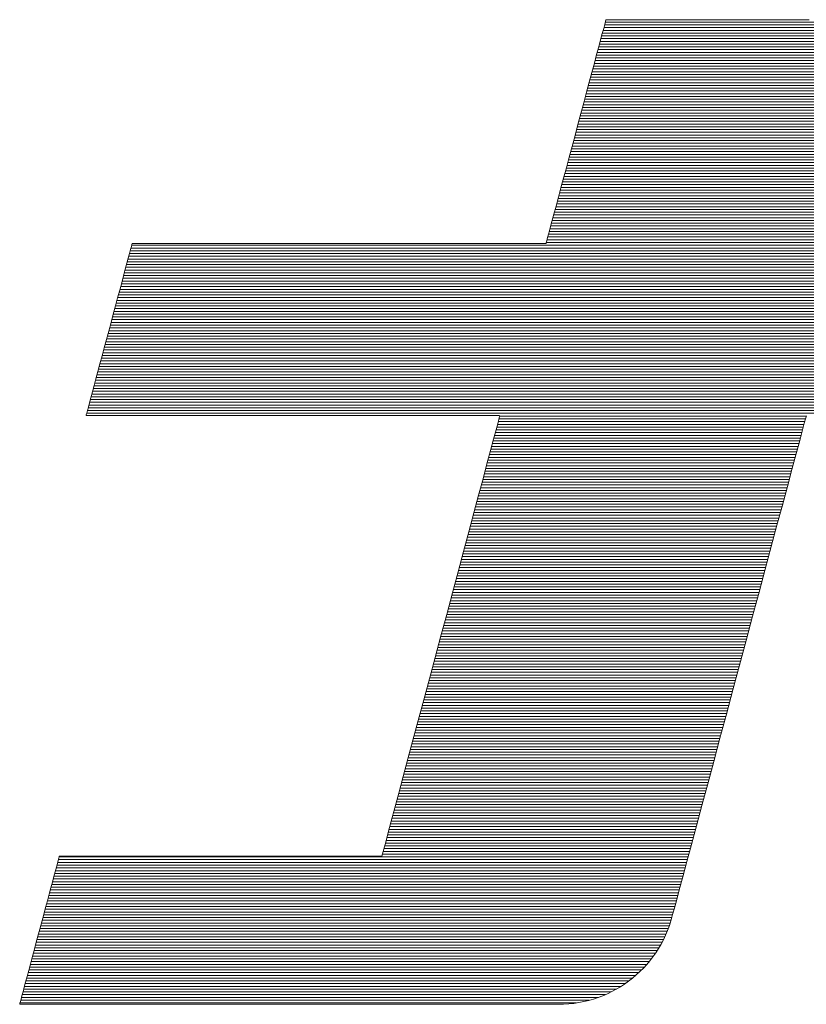
# Model space of a CAD drawing. Units: millimetres. Extents: x -1000 to 1011, y -692 to 692.
# Drawn here: x 732 to 749, y 644 to 666 of the extents above; entities that cross this region are included whole.
import ezdxf

# ---------------------------------------------------------------- set-up
doc = ezdxf.new("R2010")
doc.units = ezdxf.units.MM
doc.header["$LTSCALE"] = 5
doc.layers.add('10ユーザー', color=7, linetype='Continuous')

# ---------------------------------------------------------------- blocks, each defined once
blk = doc.blocks.new('ナカ工業ロゴ_0-B_')
at = {"layer": '10ユーザー', "color": 7, "linetype": 'Continuous', "lineweight": 5}
for p, q in [((62674.72, 18969.493), (62674.664, 18969.286)), ((62674.72, 18969.493), (62674.664, 18969.286)), ((62674.751, 18969.608), (62674.72, 18969.493)), ((62674.751, 18969.608), (62674.72, 18969.493)), ((62674.763, 18969.63), (62674.751, 18969.608)), ((62674.763, 18969.63), (62674.751, 18969.608)), ((62674.854, 18969.63), (62674.763, 18969.63)), ((62674.854, 18969.63), (62674.763, 18969.63)), ((62675.046, 18969.63), (62674.854, 18969.63)), ((62675.046, 18969.63), (62674.854, 18969.63)), ((62675.331, 18969.63), (62675.046, 18969.63)), ((62675.331, 18969.63), (62675.046, 18969.63)), ((62675.701, 18969.63), (62675.331, 18969.63)), ((62675.701, 18969.63), (62675.331, 18969.63)), ((62676.151, 18969.63), (62675.701, 18969.63)), ((62676.151, 18969.63), (62675.701, 18969.63)), ((62676.672, 18969.63), (62676.151, 18969.63)), ((62676.672, 18969.63), (62676.151, 18969.63)), ((62677.258, 18969.63), (62676.672, 18969.63)), ((62677.258, 18969.63), (62676.672, 18969.63)), ((62677.9, 18969.63), (62677.258, 18969.63)), ((62677.9, 18969.63), (62677.258, 18969.63)), ((62678.593, 18969.63), (62677.9, 18969.63)), ((62678.593, 18969.63), (62677.9, 18969.63)), ((62679.329, 18969.63), (62678.593, 18969.63)), ((62679.329, 18969.63), (62678.593, 18969.63)), ((62680.1, 18969.63), (62679.329, 18969.63)), ((62680.1, 18969.63), (62679.329, 18969.63)), ((62680.9, 18969.63), (62680.1, 18969.63)), ((62680.9, 18969.63), (62680.1, 18969.63)), ((62681.72, 18969.63), (62680.9, 18969.63)), ((62681.72, 18969.63), (62680.9, 18969.63)), ((62682.555, 18969.63), (62681.72, 18969.63)), ((62682.555, 18969.63), (62681.72, 18969.63)), ((62683.397, 18969.63), (62682.555, 18969.63)), ((62683.397, 18969.63), (62682.555, 18969.63)), ((62684.238, 18969.63), (62683.397, 18969.63)), ((62684.238, 18969.63), (62683.397, 18969.63)), ((62685.071, 18969.63), (62684.238, 18969.63)), ((62685.071, 18969.63), (62684.238, 18969.63)), ((62685.89, 18969.63), (62685.071, 18969.63)), ((62685.89, 18969.63), (62685.071, 18969.63)), ((62686.686, 18969.63), (62685.89, 18969.63)), ((62686.686, 18969.63), (62685.89, 18969.63)), ((62687.454, 18969.63), (62686.686, 18969.63)), ((62687.454, 18969.63), (62686.686, 18969.63)), ((62688.185, 18969.63), (62687.454, 18969.63)), ((62688.185, 18969.63), (62687.454, 18969.63)), ((62688.872, 18969.63), (62688.185, 18969.63)), ((62688.872, 18969.63), (62688.185, 18969.63)), ((62689.508, 18969.63), (62688.872, 18969.63)), ((62689.508, 18969.63), (62688.872, 18969.63)), ((62674.586, 18968.992), (62674.486, 18968.619)), ((62674.586, 18968.992), (62674.486, 18968.619)), ((62674.664, 18969.286), (62674.586, 18968.992)), ((62674.664, 18969.286), (62674.586, 18968.992)), ((62674.366, 18968.173), (62674.229, 18967.662)), ((62674.366, 18968.173), (62674.229, 18967.662)), ((62674.486, 18968.619), (62674.366, 18968.173)), ((62674.486, 18968.619), (62674.366, 18968.173)), ((62674.229, 18967.662), (62674.076, 18967.091)), ((62674.229, 18967.662), (62674.076, 18967.091)), ((62674.076, 18967.091), (62673.91, 18966.469)), ((62674.076, 18967.091), (62673.91, 18966.469)), ((62673.91, 18966.469), (62673.731, 18965.801)), ((62673.91, 18966.469), (62673.731, 18965.801)), ((62673.731, 18965.801), (62673.542, 18965.095)), ((62673.731, 18965.801), (62673.542, 18965.095)), ((62673.542, 18965.095), (62673.344, 18964.358)), ((62673.542, 18965.095), (62673.344, 18964.358)), ((62673.344, 18964.358), (62673.139, 18963.595)), ((62673.344, 18964.358), (62673.139, 18963.595)), ((62673.139, 18963.595), (62672.93, 18962.814)), ((62673.139, 18963.595), (62672.93, 18962.814)), ((62672.93, 18962.814), (62672.718, 18962.023)), ((62672.93, 18962.814), (62672.718, 18962.023)), ((62672.718, 18962.023), (62672.505, 18961.226)), ((62672.718, 18962.023), (62672.505, 18961.226)), ((62672.505, 18961.226), (62672.292, 18960.432)), ((62672.505, 18961.226), (62672.292, 18960.432)), ((62672.292, 18960.432), (62672.082, 18959.648)), ((62672.292, 18960.432), (62672.082, 18959.648)), ((62672.082, 18959.648), (62671.876, 18958.879)), ((62672.082, 18959.648), (62671.876, 18958.879)), ((62671.876, 18958.879), (62671.676, 18958.133)), ((62671.876, 18958.879), (62671.676, 18958.133)), ((62671.676, 18958.133), (62671.484, 18957.417)), ((62671.676, 18958.133), (62671.484, 18957.417)), ((62671.484, 18957.417), (62671.302, 18956.738)), ((62671.484, 18957.417), (62671.302, 18956.738)), ((62671.302, 18956.738), (62671.132, 18956.101)), ((62671.302, 18956.738), (62671.132, 18956.101)), ((62671.132, 18956.101), (62670.974, 18955.515)), ((62671.132, 18956.101), (62670.974, 18955.515)), ((62670.974, 18955.515), (62670.833, 18954.986)), ((62670.974, 18955.515), (62670.833, 18954.986)), ((62670.708, 18954.52), (62670.602, 18954.125)), ((62670.708, 18954.52), (62670.602, 18954.125)), ((62670.833, 18954.986), (62670.708, 18954.52)), ((62670.833, 18954.986), (62670.708, 18954.52)), ((62670.517, 18953.807), (62670.454, 18953.573)), ((62670.517, 18953.807), (62670.454, 18953.573)), ((62670.602, 18954.125), (62670.517, 18953.807)), ((62670.602, 18954.125), (62670.517, 18953.807)), ((62640.302, 18953.154), (62640.245, 18952.939)), ((62640.302, 18953.154), (62640.245, 18952.939)), ((62640.342, 18953.301), (62640.302, 18953.154)), ((62640.342, 18953.301), (62640.302, 18953.154)), ((62640.362, 18953.376), (62640.342, 18953.301)), ((62640.362, 18953.376), (62640.342, 18953.301)), ((62640.391, 18953.385), (62640.362, 18953.376)), ((62640.391, 18953.385), (62640.362, 18953.376)), ((62640.582, 18953.385), (62640.391, 18953.385)), ((62640.582, 18953.385), (62640.391, 18953.385)), ((62640.946, 18953.385), (62640.582, 18953.385)), ((62640.946, 18953.385), (62640.582, 18953.385)), ((62641.472, 18953.385), (62640.946, 18953.385)), ((62641.472, 18953.385), (62640.946, 18953.385)), ((62642.145, 18953.385), (62641.472, 18953.385)), ((62642.145, 18953.385), (62641.472, 18953.385)), ((62642.954, 18953.385), (62642.145, 18953.385)), ((62642.954, 18953.385), (62642.145, 18953.385)), ((62643.886, 18953.385), (62642.954, 18953.385)), ((62643.886, 18953.385), (62642.954, 18953.385)), ((62644.928, 18953.385), (62643.886, 18953.385)), ((62644.928, 18953.385), (62643.886, 18953.385)), ((62646.069, 18953.385), (62644.928, 18953.385)), ((62646.069, 18953.385), (62644.928, 18953.385)), ((62647.294, 18953.385), (62646.069, 18953.385)), ((62647.294, 18953.385), (62646.069, 18953.385)), ((62648.592, 18953.385), (62647.294, 18953.385)), ((62648.592, 18953.385), (62647.294, 18953.385)), ((62649.95, 18953.385), (62648.592, 18953.385)), ((62649.95, 18953.385), (62648.592, 18953.385)), ((62651.356, 18953.385), (62649.95, 18953.385)), ((62651.356, 18953.385), (62649.95, 18953.385)), ((62652.796, 18953.385), (62651.356, 18953.385)), ((62652.796, 18953.385), (62651.356, 18953.385)), ((62654.258, 18953.385), (62652.796, 18953.385)), ((62654.258, 18953.385), (62652.796, 18953.385)), ((62655.73, 18953.385), (62654.258, 18953.385)), ((62655.73, 18953.385), (62654.258, 18953.385)), ((62657.2, 18953.385), (62655.73, 18953.385)), ((62657.2, 18953.385), (62655.73, 18953.385)), ((62658.653, 18953.385), (62657.2, 18953.385)), ((62658.653, 18953.385), (62657.2, 18953.385)), ((62660.079, 18953.385), (62658.653, 18953.385)), ((62660.079, 18953.385), (62658.653, 18953.385)), ((62661.463, 18953.385), (62660.079, 18953.385)), ((62661.463, 18953.385), (62660.079, 18953.385)), ((62662.795, 18953.385), (62661.463, 18953.385)), ((62662.795, 18953.385), (62661.463, 18953.385)), ((62664.06, 18953.385), (62662.795, 18953.385)), ((62664.06, 18953.385), (62662.795, 18953.385)), ((62665.247, 18953.385), (62664.06, 18953.385)), ((62665.247, 18953.385), (62664.06, 18953.385)), ((62666.343, 18953.385), (62665.247, 18953.385)), ((62666.343, 18953.385), (62665.247, 18953.385)), ((62667.335, 18953.385), (62666.343, 18953.385)), ((62667.335, 18953.385), (62666.343, 18953.385)), ((62668.211, 18953.385), (62667.335, 18953.385)), ((62668.211, 18953.385), (62667.335, 18953.385)), ((62668.957, 18953.385), (62668.211, 18953.385)), ((62668.957, 18953.385), (62668.211, 18953.385)), ((62669.563, 18953.385), (62668.957, 18953.385)), ((62669.563, 18953.385), (62668.957, 18953.385)), ((62670.014, 18953.385), (62669.563, 18953.385)), ((62670.014, 18953.385), (62669.563, 18953.385)), ((62670.298, 18953.385), (62670.014, 18953.385)), ((62670.298, 18953.385), (62670.014, 18953.385)), ((62670.403, 18953.385), (62670.298, 18953.385)), ((62670.403, 18953.385), (62670.298, 18953.385)), ((62670.416, 18953.43), (62670.403, 18953.385)), ((62670.416, 18953.43), (62670.403, 18953.385)), ((62670.454, 18953.573), (62670.416, 18953.43)), ((62670.454, 18953.573), (62670.416, 18953.43)), ((62640.081, 18952.329), (62639.978, 18951.944)), ((62640.081, 18952.329), (62639.978, 18951.944)), ((62640.17, 18952.662), (62640.081, 18952.329)), ((62640.17, 18952.662), (62640.081, 18952.329)), ((62640.245, 18952.939), (62640.17, 18952.662)), ((62640.245, 18952.939), (62640.17, 18952.662)), ((62639.978, 18951.944), (62639.862, 18951.513)), ((62639.978, 18951.944), (62639.862, 18951.513)), ((62639.736, 18951.041), (62639.6, 18950.533)), ((62639.736, 18951.041), (62639.6, 18950.533)), ((62639.862, 18951.513), (62639.736, 18951.041)), ((62639.862, 18951.513), (62639.736, 18951.041)), ((62639.6, 18950.533), (62639.456, 18949.995)), ((62639.6, 18950.533), (62639.456, 18949.995)), ((62639.305, 18949.431), (62639.148, 18948.848)), ((62639.305, 18949.431), (62639.148, 18948.848)), ((62639.456, 18949.995), (62639.305, 18949.431)), ((62639.456, 18949.995), (62639.305, 18949.431)), ((62639.148, 18948.848), (62638.988, 18948.249)), ((62639.148, 18948.848), (62638.988, 18948.249)), ((62638.988, 18948.249), (62638.825, 18947.642)), ((62638.988, 18948.249), (62638.825, 18947.642)), ((62638.825, 18947.642), (62638.661, 18947.029)), ((62638.825, 18947.642), (62638.661, 18947.029)), ((62638.661, 18947.029), (62638.497, 18946.418)), ((62638.661, 18947.029), (62638.497, 18946.418)), ((62638.497, 18946.418), (62638.335, 18945.813)), ((62638.497, 18946.418), (62638.335, 18945.813)), ((62638.176, 18945.219), (62638.021, 18944.642)), ((62638.176, 18945.219), (62638.021, 18944.642)), ((62638.335, 18945.813), (62638.176, 18945.219)), ((62638.335, 18945.813), (62638.176, 18945.219)), ((62638.021, 18944.642), (62637.873, 18944.087)), ((62638.021, 18944.642), (62637.873, 18944.087)), ((62637.873, 18944.087), (62637.731, 18943.558)), ((62637.873, 18944.087), (62637.731, 18943.558)), ((62637.598, 18943.063), (62637.475, 18942.604)), ((62637.598, 18943.063), (62637.475, 18942.604)), ((62637.731, 18943.558), (62637.598, 18943.063)), ((62637.731, 18943.558), (62637.598, 18943.063)), ((62637.475, 18942.604), (62637.364, 18942.189)), ((62637.475, 18942.604), (62637.364, 18942.189)), ((62637.266, 18941.822), (62637.182, 18941.508)), ((62637.266, 18941.822), (62637.182, 18941.508)), ((62637.364, 18942.189), (62637.266, 18941.822)), ((62637.364, 18942.189), (62637.266, 18941.822)), ((62637.029, 18940.938), (62637.016, 18940.89)), ((62637.029, 18940.938), (62637.016, 18940.89)), ((62637.016, 18940.89), (62637.089, 18940.89)), ((62637.016, 18940.89), (62637.089, 18940.89)), ((62637.062, 18941.061), (62637.029, 18940.938)), ((62637.062, 18941.061), (62637.029, 18940.938)), ((62637.113, 18941.253), (62637.062, 18941.061)), ((62637.113, 18941.253), (62637.062, 18941.061)), ((62637.089, 18940.89), (62637.343, 18940.89)), ((62637.089, 18940.89), (62637.343, 18940.89)), ((62637.182, 18941.508), (62637.113, 18941.253)), ((62637.182, 18941.508), (62637.113, 18941.253)), ((62637.343, 18940.89), (62637.766, 18940.89)), ((62637.343, 18940.89), (62637.766, 18940.89)), ((62637.766, 18940.89), (62638.345, 18940.89)), ((62637.766, 18940.89), (62638.345, 18940.89)), ((62638.345, 18940.89), (62639.068, 18940.89)), ((62638.345, 18940.89), (62639.068, 18940.89)), ((62639.068, 18940.89), (62639.921, 18940.89)), ((62639.068, 18940.89), (62639.921, 18940.89)), ((62639.921, 18940.89), (62640.894, 18940.89)), ((62639.921, 18940.89), (62640.894, 18940.89)), ((62640.894, 18940.89), (62641.972, 18940.89)), ((62640.894, 18940.89), (62641.972, 18940.89)), ((62641.972, 18940.89), (62643.144, 18940.89)), ((62641.972, 18940.89), (62643.144, 18940.89)), ((62643.144, 18940.89), (62644.396, 18940.89)), ((62643.144, 18940.89), (62644.396, 18940.89)), ((62644.396, 18940.89), (62645.717, 18940.89)), ((62644.396, 18940.89), (62645.717, 18940.89)), ((62645.717, 18940.89), (62647.093, 18940.89)), ((62645.717, 18940.89), (62647.093, 18940.89)), ((62647.093, 18940.89), (62648.512, 18940.89)), ((62647.093, 18940.89), (62648.512, 18940.89)), ((62648.512, 18940.89), (62649.962, 18940.89)), ((62648.512, 18940.89), (62649.962, 18940.89)), ((62649.962, 18940.89), (62651.429, 18940.89)), ((62649.962, 18940.89), (62651.429, 18940.89)), ((62651.429, 18940.89), (62652.902, 18940.89)), ((62651.429, 18940.89), (62652.902, 18940.89)), ((62652.902, 18940.89), (62654.367, 18940.89)), ((62652.902, 18940.89), (62654.367, 18940.89)), ((62654.367, 18940.89), (62655.812, 18940.89)), ((62654.367, 18940.89), (62655.812, 18940.89)), ((62655.812, 18940.89), (62657.225, 18940.89)), ((62655.812, 18940.89), (62657.225, 18940.89)), ((62657.225, 18940.89), (62658.592, 18940.89)), ((62657.225, 18940.89), (62658.592, 18940.89)), ((62658.592, 18940.89), (62659.901, 18940.89)), ((62658.592, 18940.89), (62659.901, 18940.89)), ((62659.901, 18940.89), (62661.141, 18940.89)), ((62659.901, 18940.89), (62661.141, 18940.89)), ((62661.141, 18940.89), (62662.297, 18940.89)), ((62661.141, 18940.89), (62662.297, 18940.89)), ((62662.297, 18940.89), (62663.357, 18940.89)), ((62662.297, 18940.89), (62663.357, 18940.89)), ((62663.357, 18940.89), (62664.31, 18940.89)), ((62663.357, 18940.89), (62664.31, 18940.89)), ((62664.31, 18940.89), (62665.141, 18940.89)), ((62664.31, 18940.89), (62665.141, 18940.89)), ((62665.141, 18940.89), (62665.84, 18940.89)), ((62665.141, 18940.89), (62665.84, 18940.89)), ((62665.84, 18940.89), (62666.392, 18940.89)), ((62665.84, 18940.89), (62666.392, 18940.89)), ((62666.392, 18940.89), (62666.786, 18940.89)), ((62666.392, 18940.89), (62666.786, 18940.89)), ((62666.786, 18940.89), (62667.008, 18940.89)), ((62666.786, 18940.89), (62667.008, 18940.89)), ((62667.008, 18940.89), (62667.053, 18940.881)), ((62667.008, 18940.89), (62667.053, 18940.881)), ((62667.053, 18940.881), (62667.011, 18940.723)), ((62667.053, 18940.881), (62667.011, 18940.723)), ((62689.252, 18940.716), (62689.296, 18940.883)), ((62689.252, 18940.716), (62689.296, 18940.883)), ((62666.918, 18940.377), (62666.779, 18939.856)), ((62666.918, 18940.377), (62666.779, 18939.856)), ((62667.011, 18940.723), (62666.918, 18940.377)), ((62667.011, 18940.723), (62666.918, 18940.377)), ((62688.994, 18939.753), (62689.149, 18940.334)), ((62688.994, 18939.753), (62689.149, 18940.334)), ((62689.149, 18940.334), (62689.252, 18940.716)), ((62689.149, 18940.334), (62689.252, 18940.716)), ((62666.779, 18939.856), (62666.596, 18939.175)), ((62666.779, 18939.856), (62666.596, 18939.175)), ((62688.788, 18938.987), (62688.994, 18939.753)), ((62688.788, 18938.987), (62688.994, 18939.753)), ((62666.596, 18939.175), (62666.374, 18938.347)), ((62666.596, 18939.175), (62666.374, 18938.347)), ((62688.538, 18938.053), (62688.788, 18938.987)), ((62688.538, 18938.053), (62688.788, 18938.987)), ((62666.374, 18938.347), (62666.116, 18937.384)), ((62666.374, 18938.347), (62666.116, 18937.384)), ((62688.247, 18936.965), (62688.538, 18938.053)), ((62688.247, 18936.965), (62688.538, 18938.053)), ((62666.116, 18937.384), (62665.826, 18936.3)), ((62666.116, 18937.384), (62665.826, 18936.3)), ((62687.918, 18935.738), (62688.247, 18936.965)), ((62687.918, 18935.738), (62688.247, 18936.965)), ((62665.826, 18936.3), (62665.507, 18935.109)), ((62665.826, 18936.3), (62665.507, 18935.109)), ((62687.556, 18934.389), (62687.918, 18935.738)), ((62687.556, 18934.389), (62687.918, 18935.738)), ((62665.507, 18935.109), (62665.162, 18933.824)), ((62665.507, 18935.109), (62665.162, 18933.824)), ((62665.162, 18933.824), (62664.797, 18932.459)), ((62665.162, 18933.824), (62664.797, 18932.459)), ((62687.166, 18932.931), (62687.556, 18934.389)), ((62687.166, 18932.931), (62687.556, 18934.389)), ((62664.797, 18932.459), (62664.413, 18931.027)), ((62664.797, 18932.459), (62664.413, 18931.027)), ((62686.75, 18931.381), (62687.166, 18932.931)), ((62686.75, 18931.381), (62687.166, 18932.931)), ((62664.413, 18931.027), (62664.015, 18929.541)), ((62664.413, 18931.027), (62664.015, 18929.541)), ((62686.314, 18929.754), (62686.75, 18931.381)), ((62686.314, 18929.754), (62686.75, 18931.381)), ((62664.015, 18929.541), (62663.606, 18928.015)), ((62664.015, 18929.541), (62663.606, 18928.015)), ((62685.862, 18928.065), (62686.314, 18929.754)), ((62685.862, 18928.065), (62686.314, 18929.754)), ((62663.606, 18928.015), (62663.19, 18926.462)), ((62663.606, 18928.015), (62663.19, 18926.462)), ((62685.397, 18926.329), (62685.862, 18928.065)), ((62685.397, 18926.329), (62685.862, 18928.065)), ((62663.19, 18926.462), (62662.77, 18924.895)), ((62663.19, 18926.462), (62662.77, 18924.895)), ((62684.923, 18924.561), (62685.397, 18926.329)), ((62684.923, 18924.561), (62685.397, 18926.329)), ((62662.77, 18924.895), (62662.35, 18923.329)), ((62662.77, 18924.895), (62662.35, 18923.329)), ((62684.445, 18922.778), (62684.923, 18924.561)), ((62684.445, 18922.778), (62684.923, 18924.561)), ((62662.35, 18923.329), (62661.934, 18921.776)), ((62662.35, 18923.329), (62661.934, 18921.776)), ((62683.967, 18920.993), (62684.445, 18922.778)), ((62683.967, 18920.993), (62684.445, 18922.778)), ((62661.934, 18921.776), (62661.525, 18920.25)), ((62661.934, 18921.776), (62661.525, 18920.25)), ((62683.492, 18919.223), (62683.967, 18920.993)), ((62683.492, 18919.223), (62683.967, 18920.993)), ((62661.525, 18920.25), (62661.127, 18918.764)), ((62661.525, 18920.25), (62661.127, 18918.764)), ((62661.127, 18918.764), (62660.743, 18917.331)), ((62661.127, 18918.764), (62660.743, 18917.331)), ((62683.026, 18917.482), (62683.492, 18919.223)), ((62683.026, 18917.482), (62683.492, 18919.223)), ((62660.743, 18917.331), (62660.377, 18915.966)), ((62660.743, 18917.331), (62660.377, 18915.966)), ((62682.572, 18915.787), (62683.026, 18917.482)), ((62682.572, 18915.787), (62683.026, 18917.482)), ((62660.377, 18915.966), (62660.033, 18914.681)), ((62660.377, 18915.966), (62660.033, 18914.681)), ((62682.134, 18914.151), (62682.572, 18915.787)), ((62682.134, 18914.151), (62682.572, 18915.787)), ((62660.033, 18914.681), (62659.714, 18913.49)), ((62660.033, 18914.681), (62659.714, 18913.49)), ((62681.716, 18912.591), (62682.134, 18914.151)), ((62681.716, 18912.591), (62682.134, 18914.151)), ((62659.714, 18913.49), (62659.424, 18912.407)), ((62659.714, 18913.49), (62659.424, 18912.407)), ((62659.424, 18912.407), (62659.166, 18911.444)), ((62659.424, 18912.407), (62659.166, 18911.444)), ((62681.322, 18911.122), (62681.716, 18912.591)), ((62681.322, 18911.122), (62681.716, 18912.591)), ((62659.166, 18911.444), (62658.944, 18910.615)), ((62659.166, 18911.444), (62658.944, 18910.615)), ((62680.957, 18909.759), (62681.322, 18911.122)), ((62680.957, 18909.759), (62681.322, 18911.122)), ((62658.944, 18910.615), (62658.761, 18909.934)), ((62658.944, 18910.615), (62658.761, 18909.934)), ((62658.622, 18909.414), (62658.529, 18909.068)), ((62658.622, 18909.414), (62658.529, 18909.068)), ((62658.761, 18909.934), (62658.622, 18909.414)), ((62658.761, 18909.934), (62658.622, 18909.414)), ((62680.624, 18908.517), (62680.957, 18909.759)), ((62680.624, 18908.517), (62680.957, 18909.759)), ((62635.032, 18908.753), (62634.988, 18908.589)), ((62635.032, 18908.753), (62634.988, 18908.589)), ((62635.061, 18908.859), (62635.032, 18908.753)), ((62635.061, 18908.859), (62635.032, 18908.753)), ((62635.072, 18908.9), (62635.061, 18908.859)), ((62635.072, 18908.9), (62635.061, 18908.859)), ((62635.129, 18908.901), (62635.072, 18908.9)), ((62635.129, 18908.901), (62635.072, 18908.9)), ((62635.327, 18908.901), (62635.129, 18908.901)), ((62635.327, 18908.901), (62635.129, 18908.901)), ((62635.656, 18908.901), (62635.327, 18908.901)), ((62635.656, 18908.901), (62635.327, 18908.901)), ((62636.108, 18908.901), (62635.656, 18908.901)), ((62636.108, 18908.901), (62635.656, 18908.901)), ((62636.671, 18908.901), (62636.108, 18908.901)), ((62636.671, 18908.901), (62636.108, 18908.901)), ((62637.336, 18908.901), (62636.671, 18908.901)), ((62637.336, 18908.901), (62636.671, 18908.901)), ((62638.094, 18908.901), (62637.336, 18908.901)), ((62638.094, 18908.901), (62637.336, 18908.901)), ((62638.935, 18908.901), (62638.094, 18908.901)), ((62638.935, 18908.901), (62638.094, 18908.901)), ((62639.848, 18908.901), (62638.935, 18908.901)), ((62639.848, 18908.901), (62638.935, 18908.901)), ((62640.824, 18908.901), (62639.848, 18908.901)), ((62640.824, 18908.901), (62639.848, 18908.901)), ((62641.853, 18908.901), (62640.824, 18908.901)), ((62641.853, 18908.901), (62640.824, 18908.901)), ((62642.926, 18908.901), (62641.853, 18908.901)), ((62642.926, 18908.901), (62641.853, 18908.901)), ((62644.032, 18908.901), (62642.926, 18908.901)), ((62644.032, 18908.901), (62642.926, 18908.901)), ((62645.162, 18908.901), (62644.032, 18908.901)), ((62645.162, 18908.901), (62644.032, 18908.901)), ((62646.305, 18908.901), (62645.162, 18908.901)), ((62646.305, 18908.901), (62645.162, 18908.901)), ((62647.453, 18908.901), (62646.305, 18908.901)), ((62647.453, 18908.901), (62646.305, 18908.901)), ((62648.595, 18908.901), (62647.453, 18908.901)), ((62648.595, 18908.901), (62647.453, 18908.901)), ((62649.721, 18908.901), (62648.595, 18908.901)), ((62649.721, 18908.901), (62648.595, 18908.901)), ((62650.822, 18908.901), (62649.721, 18908.901)), ((62650.822, 18908.901), (62649.721, 18908.901)), ((62651.888, 18908.901), (62650.822, 18908.901)), ((62651.888, 18908.901), (62650.822, 18908.901)), ((62652.908, 18908.901), (62651.888, 18908.901)), ((62652.908, 18908.901), (62651.888, 18908.901)), ((62653.874, 18908.901), (62652.908, 18908.901)), ((62653.874, 18908.901), (62652.908, 18908.901)), ((62654.775, 18908.901), (62653.874, 18908.901)), ((62654.775, 18908.901), (62653.874, 18908.901)), ((62655.602, 18908.901), (62654.775, 18908.901)), ((62655.602, 18908.901), (62654.775, 18908.901)), ((62656.344, 18908.901), (62655.602, 18908.901)), ((62656.344, 18908.901), (62655.602, 18908.901)), ((62656.992, 18908.901), (62656.344, 18908.901)), ((62656.992, 18908.901), (62656.344, 18908.901)), ((62657.537, 18908.901), (62656.992, 18908.901)), ((62657.537, 18908.901), (62656.992, 18908.901)), ((62657.967, 18908.901), (62657.537, 18908.901)), ((62657.967, 18908.901), (62657.537, 18908.901)), ((62658.274, 18908.901), (62657.967, 18908.901)), ((62658.274, 18908.901), (62657.967, 18908.901)), ((62658.447, 18908.901), (62658.274, 18908.901)), ((62658.447, 18908.901), (62658.274, 18908.901)), ((62658.487, 18908.91), (62658.447, 18908.901)), ((62658.487, 18908.91), (62658.447, 18908.901)), ((62658.529, 18909.068), (62658.487, 18908.91)), ((62658.529, 18909.068), (62658.487, 18908.91)), ((62634.857, 18908.099), (62634.772, 18907.783)), ((62634.857, 18908.099), (62634.772, 18907.783)), ((62634.929, 18908.369), (62634.857, 18908.099)), ((62634.929, 18908.369), (62634.857, 18908.099)), ((62634.988, 18908.589), (62634.929, 18908.369)), ((62634.988, 18908.589), (62634.929, 18908.369)), ((62680.328, 18907.412), (62680.624, 18908.517)), ((62680.328, 18907.412), (62680.624, 18908.517)), ((62634.677, 18907.426), (62634.571, 18907.032)), ((62634.677, 18907.426), (62634.571, 18907.032)), ((62634.772, 18907.783), (62634.677, 18907.426)), ((62634.772, 18907.783), (62634.677, 18907.426)), ((62680.072, 18906.459), (62680.328, 18907.412)), ((62680.072, 18906.459), (62680.328, 18907.412)), ((62634.457, 18906.606), (62634.335, 18906.151)), ((62634.457, 18906.606), (62634.335, 18906.151)), ((62634.571, 18907.032), (62634.457, 18906.606)), ((62634.571, 18907.032), (62634.457, 18906.606)), ((62634.335, 18906.151), (62634.207, 18905.674)), ((62634.335, 18906.151), (62634.207, 18905.674)), ((62679.862, 18905.673), (62680.072, 18906.459)), ((62679.862, 18905.673), (62680.072, 18906.459)), ((62634.074, 18905.178), (62633.937, 18904.667)), ((62634.074, 18905.178), (62633.937, 18904.667)), ((62634.207, 18905.674), (62634.074, 18905.178)), ((62634.207, 18905.674), (62634.074, 18905.178)), ((62679.7, 18905.069), (62679.862, 18905.673)), ((62679.7, 18905.069), (62679.862, 18905.673)), ((62633.937, 18904.667), (62633.798, 18904.146)), ((62633.937, 18904.667), (62633.798, 18904.146)), ((62679.469, 18904.221), (62679.539, 18904.47)), ((62679.469, 18904.221), (62679.539, 18904.47)), ((62679.539, 18904.47), (62679.591, 18904.663)), ((62679.539, 18904.47), (62679.591, 18904.663)), ((62679.591, 18904.663), (62679.7, 18905.069)), ((62679.591, 18904.663), (62679.7, 18905.069)), ((62633.798, 18904.146), (62633.657, 18903.621)), ((62633.798, 18904.146), (62633.657, 18903.621)), ((62679.225, 18903.517), (62679.354, 18903.865)), ((62679.225, 18903.517), (62679.354, 18903.865)), ((62679.354, 18903.865), (62679.469, 18904.221)), ((62679.354, 18903.865), (62679.469, 18904.221)), ((62633.516, 18903.094), (62633.376, 18902.571)), ((62633.516, 18903.094), (62633.376, 18902.571)), ((62633.657, 18903.621), (62633.516, 18903.094)), ((62633.657, 18903.621), (62633.516, 18903.094)), ((62678.924, 18902.845), (62679.081, 18903.177)), ((62678.924, 18902.845), (62679.081, 18903.177)), ((62679.081, 18903.177), (62679.225, 18903.517)), ((62679.081, 18903.177), (62679.225, 18903.517)), ((62633.376, 18902.571), (62633.238, 18902.057)), ((62633.376, 18902.571), (62633.238, 18902.057)), ((62678.57, 18902.208), (62678.753, 18902.522)), ((62678.57, 18902.208), (62678.753, 18902.522)), ((62678.753, 18902.522), (62678.924, 18902.845)), ((62678.753, 18902.522), (62678.924, 18902.845)), ((62633.103, 18901.555), (62632.973, 18901.07)), ((62633.103, 18901.555), (62632.973, 18901.07)), ((62633.238, 18902.057), (62633.103, 18901.555)), ((62633.238, 18902.057), (62633.103, 18901.555)), ((62677.945, 18901.322), (62678.165, 18901.608)), ((62677.945, 18901.322), (62678.165, 18901.608)), ((62678.165, 18901.608), (62678.374, 18901.903)), ((62678.165, 18901.608), (62678.374, 18901.903)), ((62678.374, 18901.903), (62678.57, 18902.208)), ((62678.374, 18901.903), (62678.57, 18902.208)), ((62632.973, 18901.07), (62632.849, 18900.607)), ((62632.973, 18901.07), (62632.849, 18900.607)), ((62677.471, 18900.783), (62677.713, 18901.047)), ((62677.471, 18900.783), (62677.713, 18901.047)), ((62677.713, 18901.047), (62677.945, 18901.322)), ((62677.713, 18901.047), (62677.945, 18901.322)), ((62632.732, 18900.17), (62632.624, 18899.765)), ((62632.732, 18900.17), (62632.624, 18899.765)), ((62632.849, 18900.607), (62632.732, 18900.17)), ((62632.849, 18900.607), (62632.732, 18900.17)), ((62676.681, 18900.055), (62676.954, 18900.286)), ((62676.681, 18900.055), (62676.954, 18900.286)), ((62676.954, 18900.286), (62677.218, 18900.529)), ((62676.954, 18900.286), (62677.218, 18900.529)), ((62677.218, 18900.529), (62677.471, 18900.783)), ((62677.218, 18900.529), (62677.471, 18900.783)), ((62632.524, 18899.394), (62632.436, 18899.063)), ((62632.524, 18899.394), (62632.436, 18899.063)), ((62632.624, 18899.765), (62632.524, 18899.394)), ((62632.624, 18899.765), (62632.524, 18899.394)), ((62675.498, 18899.25), (62675.807, 18899.432)), ((62675.498, 18899.25), (62675.807, 18899.432)), ((62675.807, 18899.432), (62676.107, 18899.628)), ((62675.807, 18899.432), (62676.107, 18899.628)), ((62676.107, 18899.628), (62676.399, 18899.835)), ((62676.107, 18899.628), (62676.399, 18899.835)), ((62676.399, 18899.835), (62676.681, 18900.055)), ((62676.399, 18899.835), (62676.681, 18900.055)), ((62632.359, 18898.776), (62632.295, 18898.538)), ((62632.359, 18898.776), (62632.295, 18898.538)), ((62632.436, 18899.063), (62632.359, 18898.776)), ((62632.436, 18899.063), (62632.359, 18898.776)), ((62674.191, 18898.652), (62674.528, 18898.781)), ((62674.191, 18898.652), (62674.528, 18898.781)), ((62674.528, 18898.781), (62674.859, 18898.924)), ((62674.528, 18898.781), (62674.859, 18898.924)), ((62674.859, 18898.924), (62675.182, 18899.08)), ((62674.859, 18898.924), (62675.182, 18899.08)), ((62675.182, 18899.08), (62675.498, 18899.25)), ((62675.182, 18899.08), (62675.498, 18899.25)), ((62632.212, 18898.227), (62632.194, 18898.162)), ((62632.212, 18898.227), (62632.194, 18898.162)), ((62632.194, 18898.162), (62632.227, 18898.155)), ((62632.194, 18898.162), (62632.227, 18898.155)), ((62632.246, 18898.354), (62632.212, 18898.227)), ((62632.246, 18898.354), (62632.212, 18898.227)), ((62632.227, 18898.155), (62632.476, 18898.155)), ((62632.227, 18898.155), (62632.476, 18898.155)), ((62632.295, 18898.538), (62632.246, 18898.354)), ((62632.295, 18898.538), (62632.246, 18898.354)), ((62632.476, 18898.155), (62632.951, 18898.155)), ((62632.476, 18898.155), (62632.951, 18898.155)), ((62632.951, 18898.155), (62633.635, 18898.155)), ((62632.951, 18898.155), (62633.635, 18898.155)), ((62633.635, 18898.155), (62634.512, 18898.155)), ((62633.635, 18898.155), (62634.512, 18898.155)), ((62634.512, 18898.155), (62635.566, 18898.155)), ((62634.512, 18898.155), (62635.566, 18898.155)), ((62635.566, 18898.155), (62636.78, 18898.155)), ((62635.566, 18898.155), (62636.78, 18898.155)), ((62636.78, 18898.155), (62638.138, 18898.155)), ((62636.78, 18898.155), (62638.138, 18898.155)), ((62638.138, 18898.155), (62639.623, 18898.155)), ((62638.138, 18898.155), (62639.623, 18898.155)), ((62639.623, 18898.155), (62641.22, 18898.155)), ((62639.623, 18898.155), (62641.22, 18898.155)), ((62641.22, 18898.155), (62642.911, 18898.155)), ((62641.22, 18898.155), (62642.911, 18898.155)), ((62642.911, 18898.155), (62644.68, 18898.155)), ((62642.911, 18898.155), (62644.68, 18898.155)), ((62644.68, 18898.155), (62646.511, 18898.155)), ((62644.68, 18898.155), (62646.511, 18898.155)), ((62646.511, 18898.155), (62648.387, 18898.155)), ((62646.511, 18898.155), (62648.387, 18898.155)), ((62648.387, 18898.155), (62650.292, 18898.155)), ((62648.387, 18898.155), (62650.292, 18898.155)), ((62650.292, 18898.155), (62652.21, 18898.155)), ((62650.292, 18898.155), (62652.21, 18898.155)), ((62652.21, 18898.155), (62654.124, 18898.155)), ((62652.21, 18898.155), (62654.124, 18898.155)), ((62654.124, 18898.155), (62656.017, 18898.155)), ((62654.124, 18898.155), (62656.017, 18898.155)), ((62656.017, 18898.155), (62657.874, 18898.155)), ((62656.017, 18898.155), (62657.874, 18898.155)), ((62657.874, 18898.155), (62659.678, 18898.155)), ((62657.874, 18898.155), (62659.678, 18898.155)), ((62659.678, 18898.155), (62661.412, 18898.155)), ((62659.678, 18898.155), (62661.412, 18898.155)), ((62661.412, 18898.155), (62663.061, 18898.155)), ((62661.412, 18898.155), (62663.061, 18898.155)), ((62663.061, 18898.155), (62664.607, 18898.155)), ((62663.061, 18898.155), (62664.607, 18898.155)), ((62664.607, 18898.155), (62666.034, 18898.155)), ((62664.607, 18898.155), (62666.034, 18898.155)), ((62666.034, 18898.155), (62667.326, 18898.155)), ((62666.034, 18898.155), (62667.326, 18898.155)), ((62667.326, 18898.155), (62668.467, 18898.155)), ((62667.326, 18898.155), (62668.467, 18898.155)), ((62668.467, 18898.155), (62669.44, 18898.155)), ((62668.467, 18898.155), (62669.44, 18898.155)), ((62669.44, 18898.155), (62670.229, 18898.155)), ((62669.44, 18898.155), (62670.229, 18898.155)), ((62670.229, 18898.155), (62670.816, 18898.155)), ((62670.229, 18898.155), (62670.816, 18898.155)), ((62670.816, 18898.155), (62671.187, 18898.155)), ((62670.816, 18898.155), (62671.187, 18898.155)), ((62671.187, 18898.155), (62671.324, 18898.155)), ((62671.187, 18898.155), (62671.324, 18898.155)), ((62671.324, 18898.155), (62671.678, 18898.162)), ((62671.324, 18898.155), (62671.678, 18898.162)), ((62671.678, 18898.162), (62672.05, 18898.185)), ((62671.678, 18898.162), (62672.05, 18898.185)), ((62672.05, 18898.185), (62672.419, 18898.225)), ((62672.05, 18898.185), (62672.419, 18898.225)), ((62672.419, 18898.225), (62672.784, 18898.28)), ((62672.419, 18898.225), (62672.784, 18898.28)), ((62672.784, 18898.28), (62673.143, 18898.351)), ((62672.784, 18898.28), (62673.143, 18898.351)), ((62673.143, 18898.351), (62673.498, 18898.436)), ((62673.143, 18898.351), (62673.498, 18898.436)), ((62673.498, 18898.436), (62673.847, 18898.537)), ((62673.498, 18898.436), (62673.847, 18898.537)), ((62673.847, 18898.537), (62674.191, 18898.652)), ((62673.847, 18898.537), (62674.191, 18898.652))]:
    blk.add_line(p, q, dxfattribs=at)
at = {"layer": '10ユーザー', "color": 7, "linetype": 'Continuous', "lineweight": 20}
for p, q in [((62693.096, 18969.455), (62674.71, 18969.455)), ((62694.266, 18968.855), (62674.549, 18968.855)), ((62693.972, 18969.055), (62674.602, 18969.055)), ((62693.604, 18969.255), (62674.656, 18969.255)), ((62695.059, 18968.055), (62674.334, 18968.055)), ((62694.9, 18968.255), (62674.388, 18968.255)), ((62694.719, 18968.455), (62674.442, 18968.455)), ((62694.51, 18968.655), (62674.495, 18968.655)), ((62695.426, 18967.455), (62674.174, 18967.455)), ((62695.32, 18967.655), (62674.227, 18967.655)), ((62695.198, 18967.855), (62674.281, 18967.855)), ((62695.714, 18966.655), (62673.959, 18966.655)), ((62695.661, 18966.855), (62674.013, 18966.855)), ((62695.595, 18967.055), (62674.067, 18967.055)), ((62695.517, 18967.255), (62674.12, 18967.255)), ((62695.81, 18966.055), (62673.799, 18966.055)), ((62695.789, 18966.255), (62673.852, 18966.255)), ((62695.757, 18966.455), (62673.906, 18966.455)), ((62695.789, 18965.255), (62673.584, 18965.255)), ((62695.811, 18965.455), (62673.638, 18965.455)), ((62695.822, 18965.655), (62673.691, 18965.655)), ((62695.821, 18965.855), (62673.745, 18965.855)), ((62695.612, 18964.455), (62673.37, 18964.455)), ((62695.666, 18964.655), (62673.423, 18964.655)), ((62695.716, 18964.855), (62673.477, 18964.855)), ((62695.758, 18965.055), (62673.531, 18965.055)), ((62695.452, 18963.855), (62673.209, 18963.855)), ((62695.505, 18964.055), (62673.263, 18964.055)), ((62695.559, 18964.255), (62673.316, 18964.255)), ((62695.237, 18963.055), (62672.995, 18963.055)), ((62695.291, 18963.255), (62673.048, 18963.255)), ((62695.344, 18963.455), (62673.102, 18963.455)), ((62695.398, 18963.655), (62673.155, 18963.655)), ((62695.076, 18962.455), (62672.834, 18962.455)), ((62695.13, 18962.655), (62672.888, 18962.655)), ((62695.184, 18962.855), (62672.941, 18962.855)), ((62694.862, 18961.655), (62672.62, 18961.655)), ((62694.916, 18961.855), (62672.673, 18961.855)), ((62694.969, 18962.055), (62672.727, 18962.055)), ((62695.023, 18962.255), (62672.78, 18962.255)), ((62694.701, 18961.055), (62672.459, 18961.055)), ((62694.755, 18961.255), (62672.512, 18961.255)), ((62694.808, 18961.455), (62672.566, 18961.455)), ((62694.487, 18960.255), (62672.244, 18960.255)), ((62694.541, 18960.455), (62672.298, 18960.455)), ((62694.594, 18960.655), (62672.352, 18960.655)), ((62694.648, 18960.855), (62672.405, 18960.855)), ((62694.273, 18959.455), (62672.03, 18959.455)), ((62694.326, 18959.655), (62672.084, 18959.655)), ((62694.38, 18959.855), (62672.137, 18959.855)), ((62694.433, 18960.055), (62672.191, 18960.055)), ((62694.112, 18958.855), (62671.869, 18958.855)), ((62694.165, 18959.055), (62671.923, 18959.055)), ((62694.219, 18959.255), (62671.976, 18959.255)), ((62693.897, 18958.055), (62671.655, 18958.055)), ((62693.951, 18958.255), (62671.709, 18958.255)), ((62694.005, 18958.455), (62671.762, 18958.455)), ((62694.058, 18958.655), (62671.816, 18958.655)), ((62693.737, 18957.455), (62671.494, 18957.455)), ((62693.79, 18957.655), (62671.548, 18957.655)), ((62693.844, 18957.855), (62671.601, 18957.855)), ((62693.522, 18956.655), (62671.28, 18956.655)), ((62693.576, 18956.855), (62671.333, 18956.855)), ((62693.63, 18957.055), (62671.387, 18957.055)), ((62693.683, 18957.255), (62671.441, 18957.255)), ((62693.362, 18956.055), (62671.119, 18956.055)), ((62693.415, 18956.255), (62671.173, 18956.255)), ((62693.469, 18956.455), (62671.226, 18956.455)), ((62693.147, 18955.255), (62670.905, 18955.255)), ((62693.201, 18955.455), (62670.958, 18955.455)), ((62693.254, 18955.655), (62671.012, 18955.655)), ((62693.308, 18955.855), (62671.065, 18955.855)), ((62692.933, 18954.455), (62670.69, 18954.455)), ((62692.986, 18954.655), (62670.744, 18954.655)), ((62693.04, 18954.855), (62670.797, 18954.855)), ((62693.094, 18955.055), (62670.851, 18955.055)), ((62692.772, 18953.855), (62670.53, 18953.855)), ((62692.826, 18954.055), (62670.583, 18954.055)), ((62692.879, 18954.255), (62670.637, 18954.255)), ((62717.178, 18953.055), (62640.275, 18953.055)), ((62716.613, 18953.255), (62640.329, 18953.255)), ((62692.665, 18953.455), (62670.422, 18953.455)), ((62692.718, 18953.655), (62670.476, 18953.655)), ((62718.116, 18952.455), (62640.115, 18952.455)), ((62717.864, 18952.655), (62640.168, 18952.655)), ((62717.562, 18952.855), (62640.222, 18952.855)), ((62718.812, 18951.655), (62639.9, 18951.655)), ((62718.672, 18951.855), (62639.954, 18951.855)), ((62718.512, 18952.055), (62640.008, 18952.055)), ((62718.329, 18952.255), (62640.061, 18952.255)), ((62719.132, 18951.055), (62639.74, 18951.055)), ((62719.04, 18951.255), (62639.793, 18951.255)), ((62718.934, 18951.455), (62639.847, 18951.455)), ((62719.371, 18950.255), (62639.525, 18950.255)), ((62719.329, 18950.455), (62639.579, 18950.455)), ((62719.275, 18950.655), (62639.632, 18950.655)), ((62719.21, 18950.855), (62639.686, 18950.855)), ((62719.43, 18949.455), (62639.311, 18949.455)), ((62719.432, 18949.655), (62639.364, 18949.655)), ((62719.422, 18949.855), (62639.418, 18949.855)), ((62719.402, 18950.055), (62639.472, 18950.055)), ((62719.36, 18948.855), (62639.15, 18948.855)), ((62719.394, 18949.055), (62639.204, 18949.055)), ((62719.417, 18949.255), (62639.257, 18949.255)), ((62719.158, 18948.055), (62638.936, 18948.055)), ((62719.211, 18948.255), (62638.989, 18948.255)), ((62719.265, 18948.455), (62639.043, 18948.455)), ((62719.317, 18948.655), (62639.097, 18948.655)), ((62718.997, 18947.455), (62638.775, 18947.455)), ((62719.05, 18947.655), (62638.829, 18947.655)), ((62719.104, 18947.855), (62638.882, 18947.855)), ((62718.782, 18946.655), (62638.561, 18946.655)), ((62718.836, 18946.855), (62638.614, 18946.855)), ((62718.89, 18947.055), (62638.668, 18947.055)), ((62718.943, 18947.255), (62638.721, 18947.255)), ((62718.568, 18945.855), (62638.346, 18945.855)), ((62718.622, 18946.055), (62638.4, 18946.055)), ((62718.675, 18946.255), (62638.453, 18946.255)), ((62718.729, 18946.455), (62638.507, 18946.455)), ((62718.407, 18945.255), (62638.186, 18945.255)), ((62718.461, 18945.455), (62638.239, 18945.455)), ((62718.514, 18945.655), (62638.293, 18945.655)), ((62718.193, 18944.455), (62637.971, 18944.455)), ((62718.247, 18944.655), (62638.025, 18944.655)), ((62718.3, 18944.855), (62638.078, 18944.855)), ((62718.354, 18945.055), (62638.132, 18945.055)), ((62718.032, 18943.855), (62637.81, 18943.855)), ((62718.086, 18944.055), (62637.864, 18944.055)), ((62718.139, 18944.255), (62637.918, 18944.255)), ((62717.818, 18943.055), (62637.596, 18943.055)), ((62717.871, 18943.255), (62637.65, 18943.255)), ((62717.925, 18943.455), (62637.703, 18943.455)), ((62717.979, 18943.655), (62637.757, 18943.655)), ((62717.657, 18942.455), (62637.435, 18942.455)), ((62717.711, 18942.655), (62637.489, 18942.655)), ((62717.764, 18942.855), (62637.542, 18942.855)), ((62717.443, 18941.655), (62637.221, 18941.655)), ((62717.496, 18941.855), (62637.274, 18941.855)), ((62717.55, 18942.055), (62637.328, 18942.055)), ((62717.603, 18942.255), (62637.382, 18942.255)), ((62717.282, 18941.055), (62637.06, 18941.055)), ((62717.336, 18941.255), (62637.114, 18941.255)), ((62717.389, 18941.455), (62637.167, 18941.455)), ((62689.289, 18940.855), (62667.046, 18940.855)), ((62689.128, 18940.255), (62666.885, 18940.255)), ((62689.182, 18940.455), (62666.939, 18940.455)), ((62689.235, 18940.655), (62666.993, 18940.655)), ((62688.914, 18939.455), (62666.671, 18939.455)), ((62688.967, 18939.655), (62666.725, 18939.655)), ((62689.021, 18939.855), (62666.778, 18939.855)), ((62689.074, 18940.055), (62666.832, 18940.055)), ((62688.753, 18938.855), (62666.51, 18938.855)), ((62688.806, 18939.055), (62666.564, 18939.055)), ((62688.86, 18939.255), (62666.618, 18939.255)), ((62688.539, 18938.055), (62666.296, 18938.055)), ((62688.592, 18938.255), (62666.35, 18938.255)), ((62688.646, 18938.455), (62666.403, 18938.455)), ((62688.699, 18938.655), (62666.457, 18938.655)), ((62688.378, 18937.455), (62666.135, 18937.455)), ((62688.431, 18937.655), (62666.189, 18937.655)), ((62688.485, 18937.855), (62666.242, 18937.855)), ((62688.163, 18936.655), (62665.921, 18936.655)), ((62688.217, 18936.855), (62665.974, 18936.855)), ((62688.271, 18937.055), (62666.028, 18937.055)), ((62688.324, 18937.255), (62666.082, 18937.255)), ((62687.949, 18935.855), (62665.706, 18935.855)), ((62688.003, 18936.055), (62665.76, 18936.055)), ((62688.056, 18936.255), (62665.814, 18936.255)), ((62688.11, 18936.455), (62665.867, 18936.455)), ((62687.788, 18935.255), (62665.546, 18935.255)), ((62687.842, 18935.455), (62665.599, 18935.455)), ((62687.895, 18935.655), (62665.653, 18935.655)), ((62687.574, 18934.455), (62665.331, 18934.455)), ((62687.627, 18934.655), (62665.385, 18934.655)), ((62687.681, 18934.855), (62665.439, 18934.855)), ((62687.735, 18935.055), (62665.492, 18935.055)), ((62687.413, 18933.855), (62665.171, 18933.855)), ((62687.467, 18934.055), (62665.224, 18934.055)), ((62687.52, 18934.255), (62665.278, 18934.255)), ((62687.199, 18933.055), (62664.956, 18933.055)), ((62687.252, 18933.255), (62665.01, 18933.255)), ((62687.306, 18933.455), (62665.063, 18933.455)), ((62687.36, 18933.655), (62665.117, 18933.655)), ((62687.038, 18932.455), (62664.795, 18932.455)), ((62687.092, 18932.655), (62664.849, 18932.655)), ((62687.145, 18932.855), (62664.903, 18932.855)), ((62686.824, 18931.655), (62664.581, 18931.655)), ((62686.877, 18931.855), (62664.635, 18931.855)), ((62686.931, 18932.055), (62664.688, 18932.055)), ((62686.984, 18932.255), (62664.742, 18932.255)), ((62686.609, 18930.855), (62664.367, 18930.855)), ((62686.663, 18931.055), (62664.42, 18931.055)), ((62686.716, 18931.255), (62664.474, 18931.255)), ((62686.77, 18931.455), (62664.528, 18931.455)), ((62686.448, 18930.255), (62664.206, 18930.255)), ((62686.502, 18930.455), (62664.26, 18930.455)), ((62686.556, 18930.655), (62664.313, 18930.655)), ((62686.234, 18929.455), (62663.992, 18929.455)), ((62686.288, 18929.655), (62664.045, 18929.655)), ((62686.341, 18929.855), (62664.099, 18929.855)), ((62686.395, 18930.055), (62664.152, 18930.055)), ((62686.073, 18928.855), (62663.831, 18928.855)), ((62686.127, 18929.055), (62663.884, 18929.055)), ((62686.181, 18929.255), (62663.938, 18929.255)), ((62685.859, 18928.055), (62663.617, 18928.055)), ((62685.913, 18928.255), (62663.67, 18928.255)), ((62685.966, 18928.455), (62663.724, 18928.455)), ((62686.02, 18928.655), (62663.777, 18928.655)), ((62685.698, 18927.455), (62663.456, 18927.455)), ((62685.752, 18927.655), (62663.509, 18927.655)), ((62685.805, 18927.855), (62663.563, 18927.855)), ((62685.484, 18926.655), (62663.241, 18926.655)), ((62685.537, 18926.855), (62663.295, 18926.855)), ((62685.591, 18927.055), (62663.349, 18927.055)), ((62685.645, 18927.255), (62663.402, 18927.255)), ((62685.269, 18925.855), (62663.027, 18925.855)), ((62685.323, 18926.055), (62663.081, 18926.055)), ((62685.377, 18926.255), (62663.134, 18926.255)), ((62685.43, 18926.455), (62663.188, 18926.455)), ((62685.109, 18925.255), (62662.866, 18925.255)), ((62685.162, 18925.455), (62662.92, 18925.455)), ((62685.216, 18925.655), (62662.973, 18925.655)), ((62684.894, 18924.455), (62662.652, 18924.455)), ((62684.948, 18924.655), (62662.705, 18924.655)), ((62685.002, 18924.855), (62662.759, 18924.855)), ((62685.055, 18925.055), (62662.813, 18925.055)), ((62684.734, 18923.855), (62662.491, 18923.855)), ((62684.787, 18924.055), (62662.545, 18924.055)), ((62684.841, 18924.255), (62662.598, 18924.255)), ((62684.519, 18923.055), (62662.277, 18923.055)), ((62684.573, 18923.255), (62662.33, 18923.255)), ((62684.626, 18923.455), (62662.384, 18923.455)), ((62684.68, 18923.655), (62662.438, 18923.655)), ((62684.358, 18922.455), (62662.116, 18922.455)), ((62684.412, 18922.655), (62662.17, 18922.655)), ((62684.466, 18922.855), (62662.223, 18922.855)), ((62684.144, 18921.655), (62661.902, 18921.655)), ((62684.198, 18921.855), (62661.955, 18921.855)), ((62684.251, 18922.055), (62662.009, 18922.055)), ((62684.305, 18922.255), (62662.062, 18922.255)), ((62683.93, 18920.855), (62661.687, 18920.855)), ((62683.983, 18921.055), (62661.741, 18921.055)), ((62684.037, 18921.255), (62661.794, 18921.255)), ((62684.091, 18921.455), (62661.848, 18921.455)), ((62683.769, 18920.255), (62661.527, 18920.255)), ((62683.823, 18920.455), (62661.58, 18920.455)), ((62683.876, 18920.655), (62661.634, 18920.655)), ((62683.555, 18919.455), (62661.312, 18919.455)), ((62683.608, 18919.655), (62661.366, 18919.655)), ((62683.662, 18919.855), (62661.419, 18919.855)), ((62683.715, 18920.055), (62661.473, 18920.055)), ((62683.394, 18918.855), (62661.151, 18918.855)), ((62683.447, 18919.055), (62661.205, 18919.055)), ((62683.501, 18919.255), (62661.259, 18919.255)), ((62683.179, 18918.055), (62660.937, 18918.055)), ((62683.233, 18918.255), (62660.991, 18918.255)), ((62683.287, 18918.455), (62661.044, 18918.455)), ((62683.34, 18918.655), (62661.098, 18918.655)), ((62683.019, 18917.455), (62660.776, 18917.455)), ((62683.072, 18917.655), (62660.83, 18917.655)), ((62683.126, 18917.855), (62660.883, 18917.855)), ((62682.804, 18916.655), (62660.562, 18916.655)), ((62682.858, 18916.855), (62660.615, 18916.855)), ((62682.912, 18917.055), (62660.669, 18917.055)), ((62682.965, 18917.255), (62660.723, 18917.255)), ((62682.59, 18915.855), (62660.348, 18915.855)), ((62682.644, 18916.055), (62660.401, 18916.055)), ((62682.697, 18916.255), (62660.455, 18916.255)), ((62682.751, 18916.455), (62660.508, 18916.455)), ((62682.429, 18915.255), (62660.187, 18915.255)), ((62682.483, 18915.455), (62660.24, 18915.455)), ((62682.536, 18915.655), (62660.294, 18915.655)), ((62682.215, 18914.455), (62659.972, 18914.455)), ((62682.268, 18914.655), (62660.026, 18914.655)), ((62682.322, 18914.855), (62660.08, 18914.855)), ((62682.376, 18915.055), (62660.133, 18915.055)), ((62682.054, 18913.855), (62659.812, 18913.855)), ((62682.108, 18914.055), (62659.865, 18914.055)), ((62682.161, 18914.255), (62659.919, 18914.255)), ((62681.84, 18913.055), (62659.597, 18913.055)), ((62681.893, 18913.255), (62659.651, 18913.255)), ((62681.947, 18913.455), (62659.704, 18913.455)), ((62682, 18913.655), (62659.758, 18913.655)), ((62681.679, 18912.455), (62659.437, 18912.455)), ((62681.733, 18912.655), (62659.49, 18912.655)), ((62681.786, 18912.855), (62659.544, 18912.855)), ((62681.465, 18911.655), (62659.222, 18911.655)), ((62681.518, 18911.855), (62659.276, 18911.855)), ((62681.572, 18912.055), (62659.329, 18912.055)), ((62681.625, 18912.255), (62659.383, 18912.255)), ((62681.25, 18910.855), (62659.008, 18910.855)), ((62681.304, 18911.055), (62659.061, 18911.055)), ((62681.357, 18911.255), (62659.115, 18911.255)), ((62681.411, 18911.455), (62659.169, 18911.455)), ((62681.089, 18910.255), (62658.847, 18910.255)), ((62681.143, 18910.455), (62658.901, 18910.455)), ((62681.197, 18910.655), (62658.954, 18910.655)), ((62680.875, 18909.455), (62658.633, 18909.455)), ((62680.929, 18909.655), (62658.686, 18909.655)), ((62680.982, 18909.855), (62658.74, 18909.855)), ((62681.036, 18910.055), (62658.793, 18910.055)), ((62680.714, 18908.855), (62635.059, 18908.855)), ((62680.768, 18909.055), (62658.525, 18909.055)), ((62680.822, 18909.255), (62658.579, 18909.255)), ((62680.5, 18908.055), (62634.845, 18908.055)), ((62680.554, 18908.255), (62634.899, 18908.255)), ((62680.607, 18908.455), (62634.952, 18908.455)), ((62680.661, 18908.655), (62635.006, 18908.655)), ((62680.339, 18907.455), (62634.684, 18907.455)), ((62680.393, 18907.655), (62634.738, 18907.655)), ((62680.446, 18907.855), (62634.791, 18907.855)), ((62680.125, 18906.655), (62634.47, 18906.655)), ((62680.178, 18906.855), (62634.524, 18906.855)), ((62680.232, 18907.055), (62634.577, 18907.055)), ((62680.286, 18907.255), (62634.631, 18907.255)), ((62679.91, 18905.855), (62634.256, 18905.855)), ((62679.964, 18906.055), (62634.309, 18906.055)), ((62680.018, 18906.255), (62634.363, 18906.255)), ((62680.071, 18906.455), (62634.416, 18906.455)), ((62679.75, 18905.255), (62634.095, 18905.255)), ((62679.803, 18905.455), (62634.148, 18905.455)), ((62679.857, 18905.655), (62634.202, 18905.655)), ((62679.535, 18904.455), (62633.88, 18904.455)), ((62679.589, 18904.655), (62633.934, 18904.655)), ((62679.643, 18904.855), (62633.988, 18904.855)), ((62679.696, 18905.055), (62634.041, 18905.055)), ((62679.35, 18903.855), (62633.72, 18903.855)), ((62679.415, 18904.055), (62633.773, 18904.055)), ((62679.479, 18904.255), (62633.827, 18904.255)), ((62679.023, 18903.055), (62633.505, 18903.055)), ((62679.114, 18903.255), (62633.559, 18903.255)), ((62679.199, 18903.455), (62633.612, 18903.455)), ((62679.276, 18903.655), (62633.666, 18903.655)), ((62678.597, 18902.255), (62633.291, 18902.255)), ((62678.714, 18902.455), (62633.344, 18902.455)), ((62678.824, 18902.655), (62633.398, 18902.655)), ((62678.929, 18902.855), (62633.452, 18902.855)), ((62678.198, 18901.655), (62633.13, 18901.655)), ((62678.339, 18901.855), (62633.184, 18901.855)), ((62678.471, 18902.055), (62633.237, 18902.055)), ((62677.537, 18900.855), (62632.916, 18900.855)), ((62677.72, 18901.055), (62632.969, 18901.055)), ((62677.888, 18901.255), (62633.023, 18901.255)), ((62678.047, 18901.455), (62633.077, 18901.455)), ((62676.917, 18900.255), (62632.755, 18900.255)), ((62677.137, 18900.455), (62632.809, 18900.455)), ((62677.343, 18900.655), (62632.862, 18900.655)), ((62675.841, 18899.455), (62632.541, 18899.455)), ((62676.145, 18899.655), (62632.594, 18899.655)), ((62676.424, 18899.855), (62632.648, 18899.855)), ((62676.681, 18900.055), (62632.701, 18900.055)), ((62674.699, 18898.855), (62632.38, 18898.855)), ((62675.13, 18899.055), (62632.433, 18899.055)), ((62675.507, 18899.255), (62632.487, 18899.255)), ((62672.615, 18898.255), (62632.219, 18898.255)), ((62673.561, 18898.455), (62632.273, 18898.455)), ((62674.198, 18898.655), (62632.326, 18898.655))]:
    blk.add_line(p, q, dxfattribs=at)

msp = doc.modelspace()

# ---------------------------------------------------------------- block references
at = {"layer": '10ユーザー', "color": 4, "linetype": 'Continuous', "lineweight": 5, "xscale": 0.30531674208, "yscale": 0.30531674208}
msp.add_blockref('ナカ工業ロゴ_0-B_', (-18390.672, -5126.148), dxfattribs=at)

doc.saveas('drawing.dxf')
